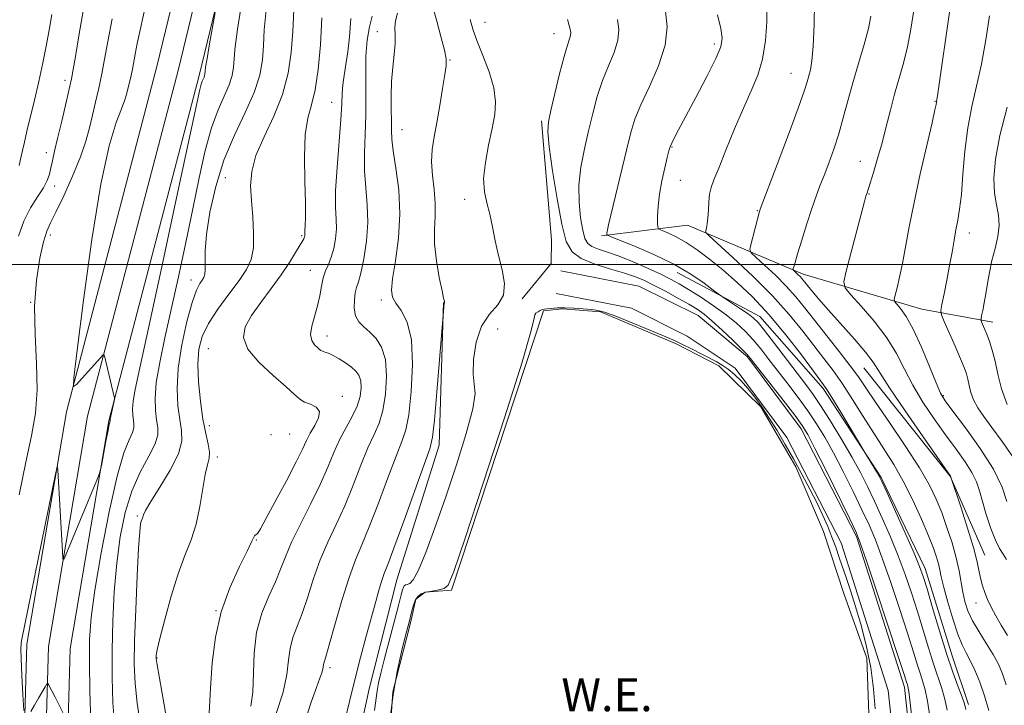
# Model space of a CAD drawing. Extents: x 2102300 to 2105200, y 287300 to 290200.
# Drawn here: x 2104014 to 2104252, y 287893 to 288059 of the extents above; entities that cross this region are included whole.
import ezdxf
from ezdxf.enums import TextEntityAlignment as Align

# ---------------------------------------------------------------- set-up
doc = ezdxf.new("R2010")
doc.units = 0
doc.header["$MEASUREMENT"] = 0
for name, color, linetype, lineweight in [('BREAKLINE DTM HARD', 7, 'Continuous', 0), ('CONTOUR INDEX', 41, 'Continuous', 13), ('CONTOUR INTERMEDIATE', 44, 'Continuous', 0), ('GRID LINE', 7, 'Continuous', 0), ('POND', 7, 'Continuous', 0), ('SPOT ELEVATION DTM', 2, 'Continuous', 13), ('WATER ELEVATION', 140, 'Continuous', 0)]:
    doc.layers.add(name, color=color, linetype=linetype, lineweight=lineweight)
doc.styles.add('Style-WORKING', font='WORKING.shx')

msp = doc.modelspace()

# ---------------------------------------------------------------- linework, layer by layer
at = {"layer": 'BREAKLINE DTM HARD', "extrusion": (0.02627822759232394, 0.02871491112607402, 0.9992421671615085), "elevation": 64597.5018770773, "flags": 128}
msp.add_lwpolyline([(-1357797.495959876, -1631742.332836954), (-1357818.761376399, -1631722.7402351), (-1357822.584260696, -1631718.440230106), (-1357823.156847177, -1631707.393110811)], dxfattribs=at)
at = {"layer": 'BREAKLINE DTM HARD', "extrusion": (-0.01752565106391998, -0.04947209985354484, 0.9986217316335885), "elevation": -50102.97685226896, "flags": 128}
msp.add_lwpolyline([(1887278.523828826, 972796.5083265272), (1887306.975643326, 972778.7888555513), (1887321.236996572, 972763.5462998729)], dxfattribs=at)
at = {"layer": 'BREAKLINE DTM HARD'}
for points in [[(2104048.46, 287787.79, 1059.56), (2104021.68, 287834.87, 1057.1), (2104014.35, 287868.02, 1056.42), (2104015.51, 287908.15, 1055.62), (2104025.03, 287964.4, 1056.11), (2104046.98, 288048.27, 1054.39), (2104068.4, 288136.69, 1052.48), (2104078.83, 288169.54, 1050.2), (2104099.96, 288178.35, 1047.37), (2104124.5, 288173.07, 1044.6)], [(2104053.02, 287790.38, 1059.76), (2104026.64, 287836.78, 1057.3), (2104019.62, 287868.52, 1056.62), (2104020.75, 287907.63, 1055.82), (2104030.17, 287963.3, 1056.31), (2104052.07, 288046.99, 1054.59), (2104073.46, 288135.28, 1052.68), (2104083.1, 288165.63, 1050.4), (2104100.46, 288172.87, 1047.57), (2104123.4, 288167.94, 1044.8)], [(2104057.58, 287792.97, 1059.56), (2104031.6, 287838.69, 1057.1), (2104024.89, 287869.02, 1056.42), (2104025.99, 287907.11, 1055.62), (2104035.31, 287962.2, 1056.11), (2104057.16, 288045.71, 1054.39), (2104078.52, 288133.87, 1052.48), (2104087.37, 288161.72, 1050.2), (2104100.96, 288167.39, 1047.37), (2104122.3, 288162.81, 1044.6)], [(2104154.48, 288006.98, 1030.21), (2104175.23, 288009.56, 1026.82), (2104203.25, 287997.66, 1021.53), (2104231.9, 287989.2, 1016.91), (2104249.11, 287986.08, 1013.4)], [(2104144.58, 287998.49, 1035.75), (2104163.52, 287994.77, 1035.26), (2104177.8, 287987.66, 1034.83), (2104189.74, 287977.71, 1034.21), (2104202.72, 287960.27, 1034.52), (2104216.16, 287934.19, 1034.21), (2104227.72, 287897.78, 1034.46), (2104230.26, 287874.16, 1034.46), (2104232.19, 287847.66, 1034.46), (2104233.26, 287842.47, 1034.15)], [(2104172.77, 287998.09, 1030.7), (2104192.75, 287987.45, 1029.35), (2104208.04, 287969.98, 1028.36), (2104222.11, 287948.49, 1027.87), (2104232.73, 287926.48, 1027.5), (2104239.33, 287905.1, 1027.26), (2104243.19, 287893.54, 1027.63)], [(2104143.5, 287992.99, 1035.75), (2104161.7, 287989.42, 1035.26), (2104175.18, 287982.71, 1034.83), (2104186.81, 287974.94, 1034.21), (2104199.31, 287958.15, 1034.52), (2104212.45, 287932.66, 1034.21), (2104223.79, 287896.95, 1034.46), (2104226.28, 287873.8, 1034.46), (2104228.22, 287847.11, 1034.46), (2104229.34, 287841.66, 1034.15)], [(2104116.28, 287990.84, 1038.03), (2104115.22, 287956.34, 1037.47), (2104104.97, 287923.69, 1037.11), (2104098.27, 287897.32, 1036.98), (2104092.72, 287871.51, 1036.92)]]:
    msp.add_polyline3d(points, dxfattribs=at)
at = {"layer": 'CONTOUR INDEX', "flags": 128}
for points, elevation in [([(2104043.032, 287888.076), (2104042.169, 287893.9), (2104041.645, 287898.666), (2104041.463, 287903.282), (2104041.543, 287909.006), (2104041.803, 287916.576), (2104042.152, 287924.656), (2104042.496, 287931.387), (2104042.762, 287935.394), (2104042.961, 287937.225), (2104043.123, 287937.909), (2104043.408, 287938.656), (2104043.667, 287939.481), (2104044.173, 287940.53), (2104045.43, 287942.656), (2104047.627, 287946.133), (2104050.132, 287950.289), (2104052.114, 287954.219), (2104052.957, 287957.272), (2104052.913, 287959.825), (2104052.455, 287962.506), (2104052.009, 287965.849), (2104051.825, 287969.984), (2104052.106, 287974.945), (2104052.972, 287980.605), (2104054.192, 287986.202), (2104055.452, 287990.814), (2104056.493, 287993.769), (2104057.292, 287995.393), (2104057.882, 287996.261), (2104058.294, 287996.897), (2104058.536, 287997.637), (2104058.614, 287998.764), (2104058.568, 288000.564), (2104058.592, 288003.319), (2104058.92, 288007.311), (2104059.748, 288012.665), (2104061.144, 288018.875), (2104063.142, 288025.28), (2104065.677, 288031.313), (2104068.305, 288036.794), (2104070.48, 288041.642), (2104071.803, 288045.827), (2104072.438, 288049.541), (2104072.693, 288053.028), (2104072.896, 288056.805), (2104073.451, 288062.468)], 1050), ([(2104013.458, 288006.84), (2104014.74, 288010.533), (2104016.354, 288013.737), (2104018.039, 288016.401), (2104019.462, 288018.57), (2104020.383, 288020.321), (2104020.919, 288021.847), (2104021.28, 288023.369), (2104021.656, 288025.126), (2104022.165, 288027.409), (2104022.905, 288030.528), (2104023.928, 288034.677), (2104025.1, 288039.599), (2104026.239, 288044.927), (2104027.217, 288050.352), (2104028.117, 288055.816), (2104029.075, 288061.322)], 1060), ([(2104082.578, 287888.855), (2104084.274, 287894.12), (2104085.518, 287897.71), (2104086.326, 287899.899), (2104086.795, 287901.212), (2104087.026, 287902.104), (2104087.187, 287903.233), (2104087.34, 287903.788), (2104087.749, 287905.098), (2104088.592, 287907.974), (2104089.972, 287912.86), (2104091.674, 287918.754), (2104093.403, 287924.289), (2104094.958, 287928.523), (2104096.505, 287932.211), (2104098.298, 287936.53), (2104100.484, 287942.237), (2104102.775, 287948.401), (2104104.769, 287953.67), (2104106.173, 287957.177), (2104107.112, 287959.992), (2104107.818, 287963.673), (2104108.434, 287969.269), (2104108.75, 287975.802), (2104108.472, 287981.788), (2104107.436, 287986.077), (2104106.01, 287988.863), (2104104.695, 287990.678), (2104103.899, 287992.088), (2104103.663, 287993.802), (2104103.937, 287996.565), (2104104.611, 288000.888), (2104105.332, 288006.349), (2104105.688, 288012.295), (2104105.401, 288018.108), (2104104.736, 288023.316), (2104104.092, 288027.483), (2104103.771, 288030.372), (2104103.693, 288032.538), (2104103.681, 288034.736), (2104103.61, 288037.543), (2104103.557, 288040.839), (2104103.649, 288044.325), (2104103.959, 288047.724), (2104104.337, 288050.837), (2104104.58, 288053.486), (2104104.564, 288055.57), (2104104.484, 288057.301), (2104104.617, 288058.971), (2104105.15, 288060.863)], 1040), ([(2104238.027, 287892.224), (2104237.484, 287894.862), (2104236.745, 287897.442), (2104234.733, 287903.407), (2104233.529, 287907.253), (2104232.232, 287911.559), (2104230.865, 287916.059), (2104229.44, 287920.539), (2104227.91, 287925.011), (2104226.211, 287929.545), (2104224.319, 287934.152), (2104222.357, 287938.631), (2104220.483, 287942.726), (2104218.786, 287946.301), (2104217.067, 287949.692), (2104215.055, 287953.356), (2104212.592, 287957.567), (2104209.959, 287961.879), (2104207.551, 287965.665), (2104205.618, 287968.523), (2104203.844, 287970.956), (2104196.28, 287980.912), (2104193.879, 287984.035), (2104192.304, 287985.987), (2104191.171, 287987.14), (2104189.897, 287988.103), (2104188.09, 287989.329), (2104183.456, 287992.368), (2104182.689, 287992.916), (2104181.477, 287993.837), (2104179.288, 287995.473), (2104176.086, 287997.647), (2104171.958, 288000.058), (2104167.133, 288002.413), (2104162.397, 288004.465), (2104156.627, 288006.8), (2104155.873, 288007.134), (2104155.766, 288007.264), (2104155.78, 288007.657), (2104155.81, 288007.936), (2104155.897, 288008.376), (2104156.183, 288009.597), (2104160.571, 288027.972), (2104161.547, 288031.949), (2104162.537, 288035.198), (2104163.963, 288038.678), (2104166.053, 288043.089), (2104168.261, 288048.09), (2104169.852, 288053.077), (2104170.298, 288057.536), (2104169.909, 288061.302)], 1030), ([(2104252.366, 287928.623), (2104251.567, 287929.958), (2104250.705, 287931.343), (2104249.728, 287933.301), (2104248.623, 287936.163), (2104247.513, 287939.494), (2104246.561, 287942.669), (2104245.846, 287945.235), (2104245.12, 287947.429), (2104244.054, 287949.66), (2104242.399, 287952.267), (2104240.221, 287955.315), (2104237.67, 287958.797), (2104234.91, 287962.67), (2104232.181, 287966.746), (2104229.739, 287970.797), (2104227.72, 287974.664), (2104225.774, 287978.443), (2104223.432, 287982.299), (2104220.423, 287986.273), (2104217.28, 287989.928), (2104214.737, 287992.705), (2104213.364, 287994.35), (2104213.08, 287995.818), (2104213.644, 287998.366), (2104218.034, 288015.287), (2104218.368, 288016.509), (2104218.52, 288016.984), (2104218.667, 288017.387), (2104218.935, 288018.164), (2104219.433, 288019.703), (2104220.231, 288022.269), (2104221.232, 288025.63), (2104222.296, 288029.433), (2104223.316, 288033.371), (2104224.31, 288037.317), (2104225.331, 288041.191), (2104227.478, 288048.734), (2104228.464, 288052.691), (2104229.295, 288056.958), (2104229.95, 288061.518)], 1020)]:
    msp.add_lwpolyline(points, dxfattribs=dict(at, elevation=elevation))
at = {"layer": 'CONTOUR INTERMEDIATE', "flags": 128}
for points, elevation in [([(2104036.73, 287888.139), (2104036.299, 287893.934), (2104036.094, 287900.117), (2104036.086, 287906.719), (2104036.256, 287913.71), (2104036.624, 287920.822), (2104037.217, 287927.726), (2104038.073, 287934.142), (2104039.267, 287939.984), (2104040.885, 287945.211), (2104042.913, 287949.778), (2104044.944, 287953.609), (2104046.473, 287956.621), (2104047.139, 287958.823), (2104047.146, 287960.594), (2104046.843, 287962.406), (2104046.549, 287964.681), (2104046.469, 287967.647), (2104046.778, 287971.484), (2104047.599, 287976.341), (2104048.854, 287982.239), (2104050.413, 287989.167), (2104052.145, 287997.021), (2104053.925, 288005.316), (2104055.629, 288013.469), (2104057.172, 288020.967), (2104058.632, 288027.566), (2104060.125, 288033.086), (2104061.71, 288037.427), (2104064.412, 288043.495), (2104065.132, 288045.774), (2104065.478, 288047.796), (2104065.617, 288049.694), (2104065.775, 288052.019), (2104066.415, 288056.979), (2104068.057, 288067.202)], 1052), ([(2104014.771, 287892.137), (2104014.536, 287895.985), (2104014.272, 287900.565), (2104014.077, 287904.575), (2104014.022, 287907.039), (2104014.078, 287908.275), (2104014.192, 287908.927), (2104021.506, 287944.949), (2104022.485, 287949.696), (2104022.867, 287951.08), (2104022.978, 287950.288), (2104024.076, 287930.545), (2104024.196, 287928.872), (2104024.407, 287928.664), (2104024.891, 287929.743), (2104028.433, 287938.356), (2104032.397, 287947.87), (2104032.988, 287949.325), (2104033.297, 287950.35), (2104033.588, 287951.823), (2104034.613, 287957.292), (2104035.104, 287959.834), (2104035.408, 287961.301), (2104035.555, 287961.899), (2104035.627, 287962.157), (2104035.609, 287962.346), (2104035.617, 287962.448), (2104035.644, 287962.603), (2104036.657, 287967.316), (2104036.692, 287967.551), (2104036.677, 287967.673), (2104034.228, 287977.879), (2104034.071, 287978.254), (2104033.912, 287978.156), (2104027.509, 287970.973), (2104026.797, 287970.475), (2104026.829, 287972.635), (2104027.633, 287979.304), (2104029.177, 287991.391), (2104031.194, 288006.045), (2104033.356, 288019.471), (2104035.37, 288028.735), (2104037.085, 288034.339), (2104038.383, 288037.647), (2104039.198, 288039.852), (2104039.673, 288041.47), (2104040.698, 288045.769), (2104041.028, 288047.311), (2104041.668, 288050.867), (2104042.185, 288053.471), (2104042.972, 288057.094), (2104044.068, 288062.235)], 1056), ([(2104092.292, 287889.301), (2104093.493, 287894.301), (2104094.777, 287899.558), (2104096.162, 287904.931), (2104097.55, 287910.108), (2104099.851, 287918.511), (2104100.678, 287921.445), (2104101.333, 287923.598), (2104101.914, 287925.236), (2104102.756, 287927.416), (2104104.252, 287931.398), (2104106.607, 287937.882), (2104111.558, 287951.645), (2104112.902, 287955.455), (2104113.573, 287958.269), (2104114.026, 287962.323), (2104114.611, 287969.087), (2104115.259, 287976.985), (2104116.29, 287989.666), (2104116.338, 287990.111), (2104116.39, 287990.495), (2104116.477, 287990.914), (2104116.442, 287991.108), (2104116.276, 287991.859), (2104115.884, 287993.683), (2104115.229, 287996.883), (2104114.53, 288000.903), (2104114.069, 288004.975), (2104114.03, 288008.515), (2104114.198, 288011.68), (2104114.259, 288014.81), (2104113.999, 288018.154), (2104113.607, 288021.579), (2104113.374, 288024.861), (2104113.517, 288027.878), (2104113.979, 288030.92), (2104114.631, 288034.377), (2104115.35, 288038.45), (2104116.032, 288042.562), (2104116.578, 288045.944), (2104116.892, 288048.118), (2104116.883, 288049.778), (2104116.462, 288051.908), (2104115.611, 288055.16), (2104114.593, 288058.861), (2104113.742, 288062.006)], 1038), ([(2104248.122, 287892.076), (2104247.071, 287895.688), (2104245.919, 287898.981), (2104244.741, 287901.835), (2104243.626, 287904.184), (2104242.626, 287906.076), (2104241.658, 287908.014), (2104240.604, 287910.614), (2104239.4, 287914.247), (2104238.206, 287918.297), (2104237.235, 287921.901), (2104236.631, 287924.425), (2104236.267, 287926.148), (2104235.946, 287927.58), (2104235.482, 287929.197), (2104234.723, 287931.355), (2104233.531, 287934.374), (2104231.821, 287938.42), (2104229.729, 287943.033), (2104227.446, 287947.594), (2104225.125, 287951.647), (2104222.758, 287955.388), (2104220.301, 287959.175), (2104217.736, 287963.246), (2104215.162, 287967.354), (2104212.706, 287971.135), (2104210.443, 287974.353), (2104208.225, 287977.292), (2104203.129, 287983.902), (2104199.852, 287987.939), (2104195.825, 287992.426), (2104191.044, 287997.201), (2104186.285, 288001.656), (2104180.451, 288006.949), (2104179.719, 288007.761), (2104179.698, 288008.2), (2104179.855, 288008.853), (2104180.042, 288009.878), (2104180.203, 288011.32), (2104180.308, 288013.17), (2104180.412, 288015.18), (2104180.594, 288017.043), (2104180.947, 288018.627), (2104181.623, 288020.486), (2104182.79, 288023.349), (2104184.534, 288027.67), (2104186.627, 288032.8), (2104188.761, 288037.815), (2104190.67, 288042.044), (2104192.242, 288045.821), (2104193.409, 288049.732), (2104194.122, 288054.172), (2104194.429, 288058.754), (2104194.4, 288062.901)], 1026), ([(2104252.321, 287898.307), (2104251.436, 287901.013), (2104250.447, 287903.309), (2104249.18, 287905.627), (2104247.542, 287908.278), (2104245.776, 287911.103), (2104244.209, 287913.821), (2104243.089, 287916.233), (2104242.349, 287918.459), (2104241.841, 287920.699), (2104240.931, 287925.887), (2104240.235, 287929.046), (2104239.229, 287932.639), (2104238.01, 287936.404), (2104236.725, 287940.003), (2104235.423, 287943.264), (2104233.769, 287946.66), (2104231.334, 287950.827), (2104227.897, 287956.121), (2104224.08, 287961.762), (2104220.715, 287966.692), (2104218.373, 287970.179), (2104216.583, 287972.815), (2104214.614, 287975.523), (2104211.946, 287978.971), (2104205.973, 287986.511), (2104203.564, 287989.587), (2104201.42, 287992.23), (2104199.147, 287994.768), (2104196.505, 287997.407), (2104193.876, 287999.868), (2104191.795, 288001.753), (2104190.664, 288002.84), (2104190.345, 288003.62), (2104190.565, 288004.76), (2104192.675, 288012.87), (2104192.747, 288013.104), (2104192.862, 288013.418), (2104196.941, 288024.216), (2104199.646, 288031.436), (2104202.006, 288037.843), (2104203.448, 288041.946), (2104204.173, 288044.222), (2104204.575, 288045.637), (2104204.969, 288047.099), (2104205.36, 288049.285), (2104205.675, 288052.814), (2104205.862, 288057.967), (2104205.951, 288063.686)], 1024), ([(2104252.504, 287942.672), (2104251.338, 287946.166), (2104249.256, 287950.481), (2104246.068, 287955.518), (2104242.481, 287960.515), (2104239.428, 287964.545), (2104237.566, 287967.043), (2104236.453, 287968.904), (2104235.368, 287971.384), (2104233.769, 287975.344), (2104231.815, 287980.053), (2104229.838, 287984.387), (2104228.126, 287987.463), (2104226.777, 287989.369), (2104225.846, 287990.437), (2104225.363, 287991.021), (2104225.271, 287991.572), (2104225.492, 287992.558), (2104225.949, 287994.359), (2104226.562, 287996.971), (2104227.256, 288000.297), (2104228.867, 288009.126), (2104230.031, 288015.015), (2104231.539, 288021.921), (2104233.112, 288028.779), (2104234.388, 288034.263), (2104235.101, 288037.418), (2104235.379, 288038.763), (2104235.588, 288039.937), (2104235.731, 288040.833), (2104238.837, 288062.728)], 1018), ([(2104013.582, 287944.264), (2104015.246, 287952.176), (2104016.604, 287958.573), (2104017.532, 287964.072), (2104017.934, 287969.671), (2104017.799, 287976.103), (2104017.466, 287983.053), (2104017.362, 287989.943), (2104017.793, 287996.235), (2104018.597, 288001.545), (2104019.492, 288005.53), (2104020.291, 288008.09), (2104021.199, 288010.105), (2104022.515, 288012.699), (2104024.411, 288016.659), (2104026.543, 288021.411), (2104028.438, 288026.043), (2104029.749, 288029.866), (2104030.624, 288033.081), (2104031.337, 288036.113), (2104032.101, 288039.303), (2104032.895, 288042.663), (2104033.633, 288046.119), (2104034.287, 288049.713), (2104035.038, 288053.956), (2104036.12, 288059.471)], 1058), ([(2104013.639, 288023.975), (2104014.055, 288025.789), (2104014.431, 288027.584), (2104014.871, 288029.631), (2104015.48, 288032.259), (2104017.328, 288039.788), (2104018.377, 288044.258), (2104019.369, 288048.843), (2104020.25, 288053.259), (2104020.978, 288057.218), (2104021.529, 288060.511)], 1062), ([(2104030.953, 287889.177), (2104030.716, 287896.747), (2104030.598, 287903.737), (2104030.645, 287909.297), (2104031.022, 287914.579), (2104031.925, 287921.233), (2104033.459, 287930.276), (2104035.365, 287940.178), (2104037.297, 287948.775), (2104038.954, 287954.429), (2104040.223, 287957.615), (2104041.041, 287959.336), (2104041.383, 287960.466), (2104041.386, 287961.376), (2104041.231, 287962.306), (2104041.08, 287963.474), (2104041.039, 287964.996), (2104041.197, 287966.966), (2104041.687, 287969.778), (2104042.81, 287975.033), (2104044.907, 287984.636), (2104048.11, 287999.443), (2104051.695, 288016.12), (2104057.319, 288042.373), (2104057.644, 288043.65), (2104057.903, 288044.358), (2104058.343, 288045.349), (2104058.461, 288045.72), (2104058.517, 288046.05), (2104058.57, 288046.764), (2104058.705, 288047.742), (2104059.055, 288049.869), (2104059.678, 288053.425), (2104061.029, 288060.974)], 1054), ([(2104049.967, 287886.054), (2104048.718, 287893.487), (2104046.98, 287903.166), (2104046.749, 287904.593), (2104046.721, 287905.038), (2104046.767, 287905.527), (2104047.015, 287906.808), (2104047.66, 287909.561), (2104048.827, 287914.16), (2104050.366, 287919.758), (2104052.058, 287925.2), (2104053.705, 287929.635), (2104055.192, 287933.42), (2104056.422, 287937.211), (2104057.337, 287941.446), (2104058.596, 287949.182), (2104059.137, 287951.538), (2104059.535, 287953.144), (2104059.633, 287954.632), (2104059.331, 287956.556), (2104058.75, 287959.159), (2104058.067, 287962.606), (2104057.448, 287966.925), (2104057.006, 287971.591), (2104056.848, 287975.941), (2104057.086, 287979.506), (2104057.881, 287982.6), (2104059.402, 287985.73), (2104061.701, 287989.245), (2104064.347, 287992.86), (2104066.79, 287996.129), (2104068.585, 287998.779), (2104069.713, 288001.215), (2104070.259, 288004.014), (2104070.326, 288007.574), (2104070.1, 288011.576), (2104069.783, 288015.523), (2104069.6, 288019.079), (2104069.857, 288022.543), (2104070.882, 288026.374), (2104072.835, 288030.901), (2104075.212, 288035.931), (2104077.341, 288041.145), (2104078.709, 288046.282), (2104079.428, 288051.336), (2104079.77, 288056.363), (2104080.017, 288061.592)], 1048), ([(2104059.585, 287891.464), (2104059.852, 287897.486), (2104060.273, 287903.676), (2104061.059, 287909.868), (2104062.453, 287915.97), (2104064.552, 287921.818), (2104066.881, 287926.945), (2104068.825, 287930.81), (2104069.926, 287933.056), (2104070.381, 287934.065), (2104070.547, 287934.402), (2104070.717, 287934.549), (2104071.129, 287934.756), (2104071.372, 287935.034), (2104071.967, 287936.052), (2104073.296, 287938.484), (2104075.561, 287942.679), (2104078.233, 287947.687), (2104080.603, 287952.234), (2104082.152, 287955.373), (2104083.141, 287957.461), (2104084.023, 287959.181), (2104085.092, 287961.051), (2104085.998, 287962.924), (2104086.234, 287964.486), (2104085.467, 287965.52), (2104084.079, 287966.187), (2104082.63, 287966.745), (2104081.481, 287967.455), (2104080.202, 287968.597), (2104078.164, 287970.454), (2104075.022, 287973.178), (2104071.578, 287976.386), (2104068.914, 287979.561), (2104067.869, 287982.333), (2104068.3, 287984.915), (2104069.816, 287987.663), (2104072.029, 287990.827), (2104074.542, 287994.212), (2104076.962, 287997.517), (2104078.961, 288000.465), (2104080.481, 288002.891), (2104082.44, 288006.203), (2104082.565, 288006.457), (2104082.638, 288006.679), (2104082.684, 288006.904), (2104082.702, 288007.123), (2104082.695, 288007.699), (2104082.722, 288008.316), (2104082.792, 288009.407), (2104082.85, 288011.439), (2104082.826, 288014.946), (2104082.696, 288020.158), (2104082.625, 288026.096), (2104082.823, 288031.477), (2104083.428, 288035.422), (2104084.286, 288038.656), (2104085.172, 288042.306), (2104085.902, 288047.229), (2104086.453, 288053.193), (2104086.847, 288059.697)], 1046), ([(2104069.656, 287893.156), (2104070.125, 287896.509), (2104070.457, 287905.972), (2104071.054, 287911.065), (2104072.337, 287915.684), (2104074.002, 287919.738), (2104075.605, 287923.237), (2104076.843, 287926.279), (2104077.999, 287929.304), (2104079.5, 287932.837), (2104081.627, 287937.221), (2104084.074, 287942.065), (2104086.389, 287946.792), (2104088.239, 287950.947), (2104089.756, 287954.545), (2104091.191, 287957.721), (2104092.714, 287960.597), (2104094.177, 287963.245), (2104095.352, 287965.725), (2104096.061, 287968.066), (2104096.326, 287970.169), (2104096.222, 287971.906), (2104095.804, 287973.205), (2104095.066, 287974.22), (2104093.984, 287975.167), (2104092.577, 287976.196), (2104091.035, 287977.203), (2104089.59, 287978.026), (2104088.43, 287978.545), (2104087.567, 287978.835), (2104086.969, 287979.017), (2104086.579, 287979.203), (2104086.238, 287979.475), (2104085.761, 287979.905), (2104085.052, 287980.573), (2104084.37, 287981.588), (2104084.06, 287983.067), (2104084.357, 287985.073), (2104085.77, 287989.978), (2104086.299, 287992.471), (2104086.703, 287994.789), (2104087.142, 287996.813), (2104087.734, 287998.491), (2104088.423, 288000.05), (2104089.112, 288001.784), (2104089.706, 288003.901), (2104090.134, 288006.264), (2104090.327, 288008.652), (2104090.266, 288010.995), (2104090.134, 288013.839), (2104090.16, 288017.881), (2104090.5, 288023.485), (2104091.447, 288035.136), (2104091.67, 288038.907), (2104091.772, 288041.427), (2104091.916, 288043.485), (2104092.224, 288045.748), (2104092.647, 288048.396), (2104093.094, 288051.485), (2104093.49, 288055.111), (2104093.82, 288059.534)], 1044), ([(2104075.731, 287891.415), (2104077.447, 287896.557), (2104078.354, 287900.827), (2104078.752, 287904.273), (2104079.12, 287907.149), (2104079.838, 287909.736), (2104082.098, 287915.606), (2104083.408, 287919.57), (2104084.836, 287924.029), (2104086.452, 287928.563), (2104088.293, 287932.872), (2104090.289, 287937.138), (2104092.343, 287941.661), (2104094.362, 287946.592), (2104096.265, 287951.473), (2104097.98, 287955.696), (2104099.444, 287958.887), (2104100.645, 287961.618), (2104101.585, 287964.699), (2104102.242, 287968.673), (2104102.494, 287973.034), (2104102.198, 287977.008), (2104101.276, 287980.002), (2104099.926, 287982.126), (2104098.413, 287983.665), (2104096.981, 287984.904), (2104095.791, 287986.115), (2104094.984, 287987.569), (2104094.649, 287989.428), (2104094.679, 287991.417), (2104094.915, 287993.157), (2104095.234, 287994.446), (2104095.651, 287995.811), (2104096.221, 287997.958), (2104096.941, 288001.374), (2104097.605, 288005.656), (2104097.951, 288010.182), (2104097.817, 288014.465), (2104097.433, 288018.567), (2104097.126, 288022.682), (2104097.133, 288026.975), (2104097.327, 288031.481), (2104097.494, 288036.202), (2104097.483, 288041.091), (2104097.417, 288045.917), (2104097.481, 288050.398), (2104097.815, 288054.297), (2104098.356, 288057.55), (2104098.993, 288060.137)], 1042), ([(2104099.561, 287892.093), (2104100.171, 287896.852), (2104100.527, 287898.816), (2104101.074, 287901.141), (2104101.907, 287904.364), (2104105.352, 287917.54), (2104105.999, 287920.057), (2104106.338, 287921.331), (2104106.544, 287921.909), (2104106.767, 287922.252), (2104107.067, 287922.481), (2104107.48, 287922.63), (2104108.058, 287922.851), (2104108.916, 287923.757), (2104110.189, 287926.08), (2104111.966, 287930.354), (2104114.175, 287936.334), (2104116.702, 287943.581), (2104119.37, 287951.527), (2104121.752, 287959.1), (2104123.357, 287965.101), (2104123.872, 287968.767), (2104123.693, 287971.094), (2104123.392, 287973.512), (2104123.467, 287977.063), (2104124.103, 287981.223), (2104125.407, 287985.077), (2104127.353, 287987.967), (2104129.368, 287990.263), (2104130.746, 287992.592), (2104130.985, 287995.438), (2104130.404, 287998.724), (2104129.526, 288002.228), (2104128.769, 288005.743), (2104128.119, 288009.109), (2104127.454, 288012.179), (2104126.721, 288014.903), (2104126.127, 288017.627), (2104125.947, 288020.793), (2104126.359, 288024.678), (2104127.146, 288028.896), (2104127.996, 288032.893), (2104128.619, 288036.289), (2104128.808, 288039.405), (2104128.379, 288042.735), (2104127.251, 288046.596), (2104125.759, 288050.598), (2104124.341, 288054.172), (2104123.334, 288056.946), (2104122.68, 288059.323)], 1036), ([(2104230.782, 287878.964), (2104229.107, 287893.948), (2104228.763, 287896.699), (2104228.569, 287897.899), (2104228.443, 287898.36), (2104228.252, 287898.96), (2104227.646, 287900.826), (2104226.224, 287905.151), (2104220.947, 287921.07), (2104218.52, 287928.356), (2104217.044, 287932.678), (2104215.95, 287935.402), (2104214.391, 287938.659), (2104208.75, 287950.135), (2104206.079, 287955.525), (2104204.354, 287958.886), (2104203.015, 287961.089), (2104201.218, 287963.523), (2104198.409, 287967.162), (2104190.769, 287976.947), (2104189.663, 287978.236), (2104188.324, 287979.597), (2104186.184, 287981.686), (2104183.598, 287984.153), (2104181.153, 287986.4), (2104179.249, 287987.997), (2104177.554, 287989.189), (2104175.549, 287990.39), (2104172.887, 287991.898), (2104169.893, 287993.546), (2104167.06, 287995.054), (2104164.71, 287996.217), (2104162.473, 287997.144), (2104159.807, 287998.021), (2104156.381, 287999.006), (2104152.711, 288000.144), (2104149.524, 288001.453), (2104147.352, 288003.068), (2104145.94, 288005.597), (2104144.833, 288009.768), (2104143.693, 288015.903), (2104142.618, 288022.71), (2104141.823, 288028.496), (2104141.48, 288032.1), (2104141.609, 288034.51), (2104142.191, 288037.248), (2104143.167, 288041.381), (2104144.321, 288046.154), (2104145.399, 288050.359), (2104146.195, 288053.08), (2104146.703, 288054.586), (2104146.965, 288055.437), (2104147.008, 288056.182), (2104146.781, 288057.31), (2104146.217, 288059.296)], 1034), ([(2104233.834, 287890.727), (2104233.295, 287894.405), (2104232.754, 287897.071), (2104232.193, 287899.048), (2104231.588, 287900.883), (2104230.891, 287903.106), (2104229.939, 287906.193), (2104228.545, 287910.605), (2104226.614, 287916.527), (2104224.429, 287923.041), (2104222.366, 287928.95), (2104220.682, 287933.415), (2104219.153, 287937.016), (2104217.437, 287940.693), (2104215.294, 287945.118), (2104212.908, 287949.914), (2104210.567, 287954.44), (2104208.473, 287958.226), (2104206.487, 287961.484), (2104204.384, 287964.594), (2104202.014, 287967.843), (2104199.515, 287971.129), (2104194.938, 287977.07), (2104192.971, 287979.574), (2104191.101, 287981.816), (2104189.209, 287983.859), (2104187.107, 287985.826), (2104184.591, 287987.859), (2104181.565, 287990.031), (2104178.384, 287992.157), (2104175.511, 287993.987), (2104173.239, 287995.362), (2104171.176, 287996.491), (2104168.762, 287997.672), (2104165.614, 287999.112), (2104162.082, 288000.642), (2104158.692, 288001.998), (2104155.88, 288002.991), (2104153.707, 288003.724), (2104152.139, 288004.37), (2104151.114, 288005.132), (2104150.446, 288006.327), (2104149.924, 288008.297), (2104149.404, 288011.271), (2104149.025, 288015.028), (2104149.001, 288019.229), (2104149.472, 288023.583), (2104150.309, 288027.973), (2104151.314, 288032.33), (2104152.337, 288036.582), (2104153.427, 288040.665), (2104154.681, 288044.518), (2104156.124, 288048.085), (2104157.482, 288051.338), (2104158.409, 288054.257), (2104158.653, 288056.859), (2104158.345, 288059.306)], 1032), ([(2104242.605, 287892.319), (2104242.22, 287893.72), (2104241.672, 287895.319), (2104240.736, 287897.813), (2104239.44, 287901.348), (2104237.878, 287905.93), (2104236.168, 287911.399), (2104234.524, 287916.926), (2104233.185, 287921.513), (2104232.267, 287924.55), (2104231.391, 287926.982), (2104230.057, 287930.139), (2104227.957, 287934.889), (2104223.53, 287944.76), (2104222.34, 287947.384), (2104221.721, 287948.663), (2104221.215, 287949.545), (2104217.92, 287954.954), (2104212.296, 287964.299), (2104210.158, 287967.815), (2104208.75, 287970.052), (2104207.536, 287971.794), (2104205.735, 287974.214), (2104202.784, 287978.138), (2104198.997, 287983.009), (2104194.907, 287987.923), (2104190.958, 287992.156), (2104187.245, 287995.696), (2104183.775, 287998.713), (2104180.554, 288001.338), (2104177.59, 288003.568), (2104174.889, 288005.366), (2104172.484, 288006.71), (2104170.5, 288007.644), (2104169.086, 288008.23), (2104168.327, 288008.583), (2104168.048, 288009.034), (2104168.011, 288009.972), (2104168.033, 288011.69), (2104168.157, 288014.105), (2104168.481, 288017.041), (2104169.057, 288020.274), (2104169.744, 288023.379), (2104170.353, 288025.886), (2104170.754, 288027.48), (2104171.056, 288028.481), (2104171.429, 288029.366), (2104172.047, 288030.603), (2104173.113, 288032.622), (2104177.279, 288040.419), (2104179.923, 288045.465), (2104182.105, 288049.826), (2104183.309, 288052.713), (2104183.624, 288054.797), (2104183.286, 288057.113), (2104182.537, 288060.421)], 1028), ([(2104252.68, 287910.275), (2104251.126, 287912.744), (2104249.794, 287915.045), (2104248.703, 287917.127), (2104247.826, 287918.99), (2104247.135, 287920.657), (2104246.598, 287922.232), (2104246.184, 287923.84), (2104245.827, 287925.66), (2104245.319, 287928.079), (2104244.421, 287931.537), (2104243.007, 287936.203), (2104241.408, 287941.15), (2104238.852, 287948.838), (2104232.255, 287958.297), (2104227.909, 287964.587), (2104224.11, 287970.21), (2104220.116, 287976.421), (2104218.319, 287978.817), (2104215.615, 287981.971), (2104209.343, 287988.942), (2104206.982, 287991.639), (2104205.307, 287993.634), (2104202.917, 287996.608), (2104202.469, 287997.11), (2104201.967, 287997.612), (2104200.855, 287998.646), (2104200.794, 287998.794), (2104200.836, 287999.011), (2104200.959, 287999.471), (2104201.262, 288000.538), (2104201.876, 288002.621), (2104202.871, 288005.929), (2104204.085, 288009.853), (2104205.293, 288013.585), (2104206.334, 288016.537), (2104207.284, 288019.009), (2104208.284, 288021.529), (2104209.428, 288024.508), (2104210.651, 288027.917), (2104211.842, 288031.616), (2104212.934, 288035.498), (2104214.014, 288039.603), (2104215.211, 288044.003), (2104216.589, 288048.677), (2104217.946, 288053.216), (2104219.015, 288057.116), (2104219.614, 288060.126)], 1022), ([(2104253.945, 287953.51), (2104251.342, 287957.227), (2104248.863, 287960.543), (2104246.896, 287963.213), (2104245.453, 287965.376), (2104244.452, 287967.268), (2104243.803, 287969.071), (2104243.384, 287970.761), (2104243.066, 287972.259), (2104242.713, 287973.577), (2104242.169, 287975.081), (2104241.274, 287977.229), (2104239.956, 287980.26), (2104237.309, 287986.256), (2104236.658, 287987.832), (2104236.519, 287988.9), (2104236.773, 287990.377), (2104237.3, 287992.931), (2104237.967, 287996.244), (2104238.642, 287999.752), (2104239.22, 288002.987), (2104239.717, 288005.873), (2104240.174, 288008.431), (2104240.627, 288010.779), (2104241.067, 288013.429), (2104241.477, 288016.988), (2104241.863, 288021.839), (2104242.334, 288027.46), (2104243.02, 288033.102), (2104244.005, 288038.229), (2104245.175, 288043.167), (2104246.366, 288048.454), (2104247.437, 288054.375), (2104248.326, 288060.202)], 1016), ([(2104252.565, 287966.11), (2104251.195, 287969.917), (2104250.311, 287973.484), (2104249.639, 287976.647), (2104248.96, 287979.28), (2104248.274, 287981.415), (2104247.636, 287983.124), (2104247.097, 287984.466), (2104246.387, 287986.121), (2104246.24, 287986.504), (2104246.237, 287986.888), (2104246.373, 287987.602), (2104246.638, 287988.898), (2104246.991, 287990.72), (2104247.385, 287992.935), (2104247.79, 287995.423), (2104248.261, 287998.116), (2104248.871, 288000.959), (2104249.634, 288003.883), (2104250.326, 288006.765), (2104250.663, 288009.465), (2104250.465, 288011.927), (2104249.963, 288014.425), (2104249.494, 288017.312), (2104249.361, 288020.921), (2104249.746, 288025.481), (2104250.796, 288031.199), (2104252.547, 288038.055)], 1014), ([(2104103.297, 287889.801), (2104104.052, 287895.897), (2104105.048, 287901.543), (2104106.109, 287906.323), (2104107.007, 287909.908), (2104107.917, 287913.474), (2104108.484, 287915.914), (2104108.882, 287917.38), (2104109.38, 287918.7), (2104110.006, 287919.661), (2104110.846, 287920.302), (2104112.003, 287920.72), (2104113.504, 287921.013), (2104115.089, 287921.278), (2104116.427, 287921.61), (2104117.397, 287922.461), (2104118.729, 287925.703), (2104121.365, 287933.564), (2104125.831, 287947.131), (2104130.978, 287962.942), (2104135.239, 287976.394), (2104137.465, 287984.041), (2104138.175, 287987.065), (2104138.305, 287987.806), (2104138.608, 287988.202), (2104139.107, 287988.588), (2104139.641, 287988.901), (2104140.104, 287989.094), (2104140.601, 287989.206), (2104141.29, 287989.295), (2104142.31, 287989.401), (2104143.714, 287989.492), (2104145.537, 287989.514), (2104147.745, 287989.432), (2104150.038, 287989.28), (2104152.047, 287989.108), (2104153.585, 287988.916), (2104155.181, 287988.513), (2104157.544, 287987.659), (2104161.098, 287986.228), (2104165.138, 287984.547), (2104171.008, 287982.074), (2104172.567, 287981.389), (2104174.071, 287980.67), (2104176.053, 287979.673), (2104182.207, 287976.518), (2104183.674, 287975.683), (2104185.075, 287974.711), (2104186.582, 287973.44), (2104188.19, 287971.864), (2104189.852, 287970.015), (2104191.533, 287967.916), (2104193.251, 287965.539), (2104195.035, 287962.845), (2104196.907, 287959.813), (2104198.857, 287956.495), (2104200.865, 287952.96), (2104202.894, 287949.298), (2104204.838, 287945.682), (2104206.572, 287942.305), (2104208.007, 287939.305), (2104209.188, 287936.606), (2104210.196, 287934.072), (2104211.105, 287931.59), (2104211.962, 287929.12), (2104213.689, 287924.073), (2104214.67, 287921.147), (2104215.818, 287917.532), (2104217.152, 287913.019), (2104218.485, 287907.887), (2104219.581, 287902.535), (2104220.271, 287897.332), (2104220.653, 287892.533)], 1034), ([(2104024.888, 287890.189), (2104022.322, 287895.339), (2104020.745, 287898.366), (2104020.549, 287898.657), (2104020.336, 287898.53), (2104019.925, 287897.874), (2104018.257, 287895.054), (2104017.29, 287893.38), (2104016.445, 287891.867)], 1056)]:
    msp.add_lwpolyline(points, dxfattribs=dict(at, elevation=elevation))
at = {"layer": 'GRID LINE', "flags": 128}
msp.add_lwpolyline([(2102500, 288000), (2105000, 288000)], dxfattribs=at)
at = {"layer": 'POND', "elevation": 1033.78, "flags": 128}
for points in [[(2104118.17, 287921.2), (2104140.42, 287988.77), (2104145.03, 287989.28), (2104154.22, 287988.57), (2104172.52, 287980.83), (2104182.8, 287975.51), (2104193.02, 287965.59), (2104201.44, 287951.08), (2104208.12, 287935.45), (2104213.09, 287920.43), (2104218.62, 287904.81), (2104219.45, 287882.36)], [(2104102.55, 287874.82), (2104104.01, 287896.66), (2104108.28, 287913.29), (2104109.51, 287919.02), (2104111.83, 287920.71), (2104118.17, 287921.2)]]:
    msp.add_lwpolyline(points, dxfattribs=at)
at = {"layer": 'SPOT ELEVATION DTM'}
for p in [(2104126.3, 288058.59, 1035.1), (2104100.24, 288056.34, 1040.8), (2104142.96, 288055.85, 1034.7), (2104181.73, 288053.37, 1028.4), (2104117.82, 288049.49, 1037.9), (2104200.32, 288046.29, 1024.8), (2104024.74, 288044.57, 1060.5), (2104089.18, 288039.24, 1044.9), (2104235.07, 288039.49, 1018.1), (2104106.24, 288032.63, 1039.2), (2104171.49, 288028.42, 1027.9), (2104020.22, 288027.08, 1060.5), (2104217.08, 288025.01, 1020.8), (2104022.24, 288019, 1059.5), (2104063.45, 288021.04, 1048.9), (2104173.55, 288020.41, 1027.1), (2104219.15, 288017.1, 1019.9), (2104121.32, 288015.79, 1036.4), (2104192.12, 288013.08, 1024.1), (2104021.19, 288007.19, 1057.5), (2104081.94, 288006.97, 1046.2), (2104243.4, 288007.63, 1015.4), (2104084.05, 287998.6, 1044.7), (2104055.21, 287996.3, 1050.6), (2104016.38, 287990.9, 1058), (2104101.24, 287991.44, 1040.4), (2104129.34, 287984.39, 1034.7), (2104088.04, 287982.74, 1043.4), (2104059.37, 287979.66, 1046.8), (2104091.74, 287968.08, 1045.5), (2104237.15, 287968.31, 1017.8), (2104059.63, 287961.01, 1047.4), (2104074.55, 287958.88, 1047.9), (2104079.04, 287959.04, 1047.2), (2104061.55, 287953.45, 1047.6), (2104042.23, 287939.18, 1050.2), (2104071, 287933.38, 1045.9), (2104245.05, 287918.11, 1022.7), (2104061.18, 287916.24, 1046), (2104046.98, 287904.84, 1047.9), (2104088.8, 287902.45, 1039.6)]:
    msp.add_point(p, dxfattribs=at)

# ---------------------------------------------------------------- texts
at = {"layer": 'WATER ELEVATION', "style": 'Style-WORKING'}
msp.add_text('W.E.', height=7.999979858398439, dxfattribs=at).set_placement((2104155.786681353, 287895.93, 1033.8), align=Align.MIDDLE_CENTER)

doc.saveas('drawing.dxf')
